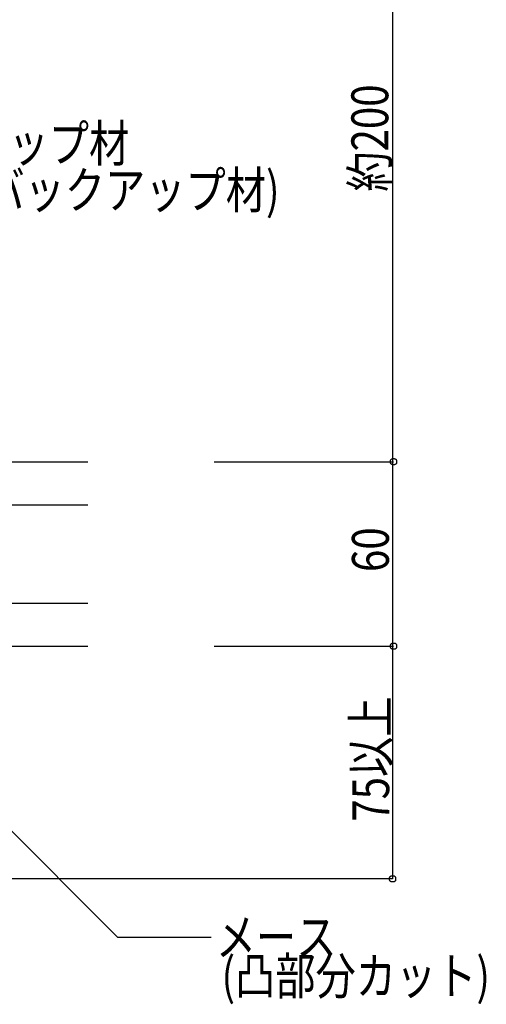
# Model space of a CAD drawing. Extents: x 449 to 2549, y 332 to 1812.
# Drawn here: x 1669 to 1821, y 1136 to 1456 of the extents above; entities that cross this region are included whole.
import ezdxf

# ---------------------------------------------------------------- set-up
doc = ezdxf.new("R2010")
doc.units = 0
doc.header["$MEASUREMENT"] = 0
doc.layers.add('_0-0_0', color=7, linetype='CONTINUOUS')
doc.layers.add('_0-9_', color=7, linetype='CONTINUOUS')
doc.styles.get("Standard").update_dxf_attribs({"font": 'txt', "bigfont": 'bigfont.shx'})

msp = doc.modelspace()

# ---------------------------------------------------------------- linework, layer by layer
at = {"layer": '_0-0_0', "color": 18, "linetype": 'Continuous'}
for p, q in [((1437.04, 1312.08), (1691.29, 1312.08)), ((1437.04, 1298.08), (1691.29, 1298.08)), ((1437.04, 1266.08), (1691.29, 1266.08)), ((1437.04, 1252.08), (1691.29, 1252.08))]:
    msp.add_line(p, q, dxfattribs=at)
at = {"layer": '_0-9_', "color": 7, "linetype": 'Continuous'}
for p, q in [((1790.53, 1512.08), (1790.53, 1176.39)), ((1732.44, 1312.08), (1790.82, 1312.08)), ((1789.82, 1312.22), (1789.83, 1312.29)), ((1789.82, 1312.15), (1789.82, 1312.22)), ((1789.82, 1312.08), (1789.82, 1312.15)), ((1789.82, 1312.01), (1789.82, 1312.08)), ((1789.82, 1311.94), (1789.82, 1312.01)), ((1789.83, 1311.88), (1789.82, 1311.94)), ((1789.83, 1312.36), (1789.84, 1312.42)), ((1789.83, 1312.29), (1789.83, 1312.36)), ((1789.83, 1311.81), (1789.83, 1311.88)), ((1789.84, 1311.74), (1789.83, 1311.81)), ((1789.84, 1312.42), (1789.85, 1312.49)), ((1789.85, 1311.67), (1789.84, 1311.74)), ((1789.85, 1312.49), (1789.87, 1312.55)), ((1789.87, 1311.61), (1789.85, 1311.67)), ((1789.87, 1312.55), (1789.9, 1312.62)), ((1789.9, 1311.55), (1789.87, 1311.61)), ((1789.9, 1312.62), (1789.93, 1312.68)), ((1789.93, 1311.49), (1789.9, 1311.55)), ((1789.93, 1312.68), (1789.97, 1312.74)), ((1789.97, 1311.43), (1789.93, 1311.49)), ((1789.97, 1312.74), (1790.01, 1312.79)), ((1790.01, 1311.37), (1789.97, 1311.43)), ((1790.01, 1312.79), (1790.06, 1312.85)), ((1790.06, 1311.32), (1790.01, 1311.37)), ((1790.06, 1312.85), (1790.11, 1312.89)), ((1790.11, 1311.27), (1790.06, 1311.32)), ((1790.11, 1312.89), (1790.17, 1312.94)), ((1790.17, 1311.23), (1790.11, 1311.27)), ((1790.17, 1312.94), (1790.23, 1312.98)), ((1790.23, 1311.19), (1790.17, 1311.23)), ((1790.23, 1312.98), (1790.29, 1313.01)), ((1790.29, 1311.16), (1790.23, 1311.19)), ((1790.29, 1313.01), (1790.35, 1313.03)), ((1790.35, 1311.13), (1790.29, 1311.16)), ((1790.35, 1313.03), (1790.42, 1313.05)), ((1790.42, 1311.11), (1790.35, 1311.13)), ((1790.42, 1313.05), (1790.48, 1313.06)), ((1790.48, 1311.1), (1790.42, 1311.11)), ((1790.48, 1313.06), (1790.55, 1313.07)), ((1790.55, 1311.09), (1790.48, 1311.1)), ((1790.55, 1313.07), (1790.62, 1313.08)), ((1790.62, 1311.09), (1790.55, 1311.09)), ((1790.62, 1313.08), (1790.68, 1313.08)), ((1790.68, 1311.08), (1790.62, 1311.09)), ((1790.68, 1313.08), (1790.75, 1313.08)), ((1790.75, 1311.08), (1790.68, 1311.08)), ((1790.75, 1313.08), (1790.82, 1313.08)), ((1790.82, 1311.08), (1790.75, 1311.08)), ((1790.82, 1313.08), (1790.89, 1313.08)), ((1790.89, 1311.08), (1790.82, 1311.08)), ((1790.89, 1313.08), (1790.96, 1313.08)), ((1790.96, 1311.08), (1790.89, 1311.08)), ((1790.96, 1313.08), (1791.03, 1313.08)), ((1791.03, 1311.09), (1790.96, 1311.08)), ((1791.03, 1313.08), (1791.1, 1313.07)), ((1791.1, 1311.09), (1791.03, 1311.09)), ((1791.1, 1313.07), (1791.16, 1313.06)), ((1791.16, 1311.1), (1791.1, 1311.09)), ((1791.16, 1313.06), (1791.23, 1313.05)), ((1791.23, 1311.11), (1791.16, 1311.1)), ((1791.23, 1313.05), (1791.29, 1313.03)), ((1791.29, 1311.13), (1791.23, 1311.11)), ((1791.29, 1313.03), (1791.36, 1313.01)), ((1791.36, 1311.16), (1791.29, 1311.13)), ((1791.36, 1313.01), (1791.42, 1312.98)), ((1791.42, 1311.19), (1791.36, 1311.16)), ((1791.42, 1312.98), (1791.48, 1312.94)), ((1791.48, 1311.23), (1791.42, 1311.19)), ((1791.48, 1312.94), (1791.53, 1312.89)), ((1791.53, 1311.27), (1791.48, 1311.23)), ((1791.53, 1312.89), (1791.59, 1312.85)), ((1791.59, 1311.32), (1791.53, 1311.27)), ((1791.59, 1312.85), (1791.64, 1312.79)), ((1791.64, 1311.37), (1791.59, 1311.32)), ((1791.64, 1312.79), (1791.68, 1312.74)), ((1791.68, 1311.43), (1791.64, 1311.37)), ((1791.68, 1312.74), (1791.72, 1312.68)), ((1791.72, 1311.49), (1791.68, 1311.43)), ((1791.72, 1312.68), (1791.75, 1312.62)), ((1791.75, 1311.55), (1791.72, 1311.49)), ((1791.75, 1312.62), (1791.77, 1312.55)), ((1791.77, 1311.61), (1791.75, 1311.55)), ((1791.77, 1312.55), (1791.79, 1312.49)), ((1791.79, 1311.67), (1791.77, 1311.61)), ((1791.79, 1312.49), (1791.8, 1312.43)), ((1791.8, 1311.74), (1791.79, 1311.67)), ((1791.8, 1312.43), (1791.81, 1312.37)), ((1791.81, 1311.8), (1791.8, 1311.74)), ((1791.81, 1312.37), (1791.82, 1312.31)), ((1791.82, 1311.85), (1791.81, 1311.8)), ((1791.82, 1312.31), (1791.82, 1312.26)), ((1791.82, 1312.26), (1791.82, 1312.21)), ((1791.82, 1312.21), (1791.82, 1312.08)), ((1791.82, 1312.08), (1791.82, 1311.99)), ((1791.82, 1311.99), (1791.82, 1311.95)), ((1791.82, 1311.95), (1791.82, 1311.91)), ((1791.82, 1311.91), (1791.82, 1311.85)), ((1602.28, 1256.1), (1700.98, 1157.39)), ((1789.83, 1252.35), (1789.84, 1252.42)), ((1789.84, 1252.42), (1789.85, 1252.49)), ((1789.85, 1252.49), (1789.87, 1252.55)), ((1789.87, 1252.55), (1789.9, 1252.61)), ((1789.9, 1252.61), (1789.93, 1252.68)), ((1789.93, 1252.68), (1789.97, 1252.73)), ((1789.97, 1252.73), (1790.01, 1252.79)), ((1790.01, 1252.79), (1790.06, 1252.84)), ((1790.06, 1252.84), (1790.11, 1252.89)), ((1790.11, 1252.89), (1790.17, 1252.94)), ((1790.17, 1252.94), (1790.23, 1252.97)), ((1790.23, 1252.97), (1790.29, 1253)), ((1790.29, 1253), (1790.35, 1253.03)), ((1790.35, 1253.03), (1790.42, 1253.05)), ((1790.42, 1253.05), (1790.48, 1253.06)), ((1790.48, 1253.06), (1790.55, 1253.07)), ((1790.55, 1253.07), (1790.62, 1253.08)), ((1790.62, 1253.08), (1790.68, 1253.08)), ((1790.68, 1253.08), (1790.75, 1253.08)), ((1790.75, 1253.08), (1790.82, 1253.08)), ((1790.82, 1253.08), (1790.89, 1253.08)), ((1790.89, 1253.08), (1790.96, 1253.08)), ((1790.96, 1253.08), (1791.03, 1253.08)), ((1791.03, 1253.08), (1791.1, 1253.07)), ((1791.1, 1253.07), (1791.16, 1253.06)), ((1791.16, 1253.06), (1791.23, 1253.05)), ((1791.23, 1253.05), (1791.29, 1253.03)), ((1791.29, 1253.03), (1791.36, 1253)), ((1791.36, 1253), (1791.42, 1252.97)), ((1791.42, 1252.97), (1791.48, 1252.94)), ((1791.48, 1252.94), (1791.53, 1252.89)), ((1791.53, 1252.89), (1791.59, 1252.84)), ((1791.59, 1252.84), (1791.64, 1252.79)), ((1791.64, 1252.79), (1791.68, 1252.73)), ((1791.68, 1252.73), (1791.72, 1252.68)), ((1791.72, 1252.68), (1791.75, 1252.61)), ((1791.75, 1252.61), (1791.77, 1252.55)), ((1791.77, 1252.55), (1791.79, 1252.49)), ((1791.79, 1252.49), (1791.8, 1252.42)), ((1791.8, 1252.42), (1791.81, 1252.36)), ((1732.44, 1252.08), (1790.82, 1252.08)), ((1789.82, 1252.22), (1789.83, 1252.29)), ((1789.82, 1252.15), (1789.82, 1252.22)), ((1789.82, 1252.08), (1789.82, 1252.15)), ((1789.82, 1252.01), (1789.82, 1252.08)), ((1789.82, 1251.94), (1789.82, 1252.01)), ((1789.83, 1251.87), (1789.82, 1251.94)), ((1789.83, 1252.29), (1789.83, 1252.35)), ((1789.83, 1251.81), (1789.83, 1251.87)), ((1789.84, 1251.74), (1789.83, 1251.81)), ((1789.85, 1251.67), (1789.84, 1251.74)), ((1789.87, 1251.61), (1789.85, 1251.67)), ((1789.9, 1251.54), (1789.87, 1251.61)), ((1789.93, 1251.48), (1789.9, 1251.54)), ((1789.97, 1251.42), (1789.93, 1251.48)), ((1790.01, 1251.37), (1789.97, 1251.42)), ((1790.06, 1251.31), (1790.01, 1251.37)), ((1790.11, 1251.27), (1790.06, 1251.31)), ((1790.17, 1251.22), (1790.11, 1251.27)), ((1790.23, 1251.19), (1790.17, 1251.22)), ((1790.29, 1251.15), (1790.23, 1251.19)), ((1790.35, 1251.13), (1790.29, 1251.15)), ((1790.42, 1251.11), (1790.35, 1251.13)), ((1790.48, 1251.1), (1790.42, 1251.11)), ((1790.55, 1251.09), (1790.48, 1251.1)), ((1790.62, 1251.08), (1790.55, 1251.09)), ((1790.68, 1251.08), (1790.62, 1251.08)), ((1790.75, 1251.08), (1790.68, 1251.08)), ((1790.82, 1251.08), (1790.75, 1251.08)), ((1790.89, 1251.08), (1790.82, 1251.08)), ((1790.96, 1251.08), (1790.89, 1251.08)), ((1791.03, 1251.08), (1790.96, 1251.08)), ((1791.1, 1251.09), (1791.03, 1251.08)), ((1791.16, 1251.1), (1791.1, 1251.09)), ((1791.23, 1251.11), (1791.16, 1251.1)), ((1791.29, 1251.13), (1791.23, 1251.11)), ((1791.36, 1251.15), (1791.29, 1251.13)), ((1791.42, 1251.19), (1791.36, 1251.15)), ((1791.48, 1251.22), (1791.42, 1251.19)), ((1791.53, 1251.27), (1791.48, 1251.22)), ((1791.59, 1251.31), (1791.53, 1251.27)), ((1791.64, 1251.37), (1791.59, 1251.31)), ((1791.68, 1251.42), (1791.64, 1251.37)), ((1791.72, 1251.48), (1791.68, 1251.42)), ((1791.75, 1251.54), (1791.72, 1251.48)), ((1791.77, 1251.61), (1791.75, 1251.54)), ((1791.79, 1251.67), (1791.77, 1251.61)), ((1791.8, 1251.73), (1791.79, 1251.67)), ((1791.81, 1251.79), (1791.8, 1251.73)), ((1791.81, 1252.36), (1791.82, 1252.31)), ((1791.82, 1251.85), (1791.81, 1251.79)), ((1791.82, 1252.31), (1791.82, 1252.26)), ((1791.82, 1252.26), (1791.82, 1252.21)), ((1791.82, 1252.21), (1791.82, 1252.08)), ((1791.82, 1252.08), (1791.82, 1251.99)), ((1791.82, 1251.99), (1791.82, 1251.95)), ((1791.82, 1251.95), (1791.82, 1251.9)), ((1791.82, 1251.9), (1791.82, 1251.85)), ((1790.53, 1176.39), (1649.44, 1176.39)), ((1789.52, 1176.46), (1789.53, 1176.53)), ((1789.52, 1176.39), (1789.52, 1176.46)), ((1789.52, 1176.32), (1789.52, 1176.39)), ((1789.53, 1176.25), (1789.52, 1176.32)), ((1789.53, 1176.66), (1789.54, 1176.73)), ((1789.53, 1176.59), (1789.53, 1176.66)), ((1789.53, 1176.53), (1789.53, 1176.59)), ((1789.53, 1176.18), (1789.53, 1176.25)), ((1789.53, 1176.11), (1789.53, 1176.18)), ((1789.54, 1176.05), (1789.53, 1176.11)), ((1789.54, 1176.73), (1789.56, 1176.79)), ((1789.56, 1175.98), (1789.54, 1176.05)), ((1789.56, 1176.79), (1789.57, 1176.86)), ((1789.57, 1175.92), (1789.56, 1175.98)), ((1789.57, 1176.86), (1789.6, 1176.92)), ((1789.6, 1175.85), (1789.57, 1175.92)), ((1789.6, 1176.92), (1789.63, 1176.98)), ((1789.63, 1175.79), (1789.6, 1175.85)), ((1789.63, 1176.98), (1789.67, 1177.04)), ((1789.67, 1175.73), (1789.63, 1175.79)), ((1789.67, 1177.04), (1789.71, 1177.1)), ((1789.71, 1175.68), (1789.67, 1175.73)), ((1789.71, 1177.1), (1789.76, 1177.15)), ((1789.76, 1175.62), (1789.71, 1175.68)), ((1789.76, 1177.15), (1789.81, 1177.2)), ((1789.81, 1175.57), (1789.76, 1175.62)), ((1789.81, 1177.2), (1789.87, 1177.24)), ((1789.87, 1175.53), (1789.81, 1175.57)), ((1789.87, 1177.24), (1789.93, 1177.28)), ((1789.93, 1175.49), (1789.87, 1175.53)), ((1789.93, 1177.28), (1789.99, 1177.31)), ((1789.99, 1177.31), (1790.05, 1177.34)), ((1790.05, 1177.34), (1790.12, 1177.36)), ((1790.12, 1177.36), (1790.18, 1177.37)), ((1790.18, 1177.37), (1790.25, 1177.38)), ((1790.25, 1177.38), (1790.32, 1177.38)), ((1790.32, 1177.38), (1790.39, 1177.39)), ((1790.39, 1177.39), (1790.46, 1177.39)), ((1790.46, 1177.39), (1790.52, 1177.39)), ((1790.52, 1177.39), (1790.59, 1177.39)), ((1790.59, 1177.39), (1790.66, 1177.39)), ((1790.66, 1177.39), (1790.73, 1177.38)), ((1790.73, 1177.38), (1790.8, 1177.38)), ((1790.8, 1177.38), (1790.87, 1177.37)), ((1790.87, 1177.37), (1790.93, 1177.36)), ((1790.93, 1177.36), (1791, 1177.34)), ((1791, 1177.34), (1791.06, 1177.31)), ((1791.06, 1177.31), (1791.12, 1177.28)), ((1791.12, 1177.28), (1791.18, 1177.24)), ((1791.18, 1175.53), (1791.12, 1175.49)), ((1791.18, 1177.24), (1791.24, 1177.2)), ((1791.24, 1175.57), (1791.18, 1175.53)), ((1791.24, 1177.2), (1791.29, 1177.15)), ((1791.29, 1175.62), (1791.24, 1175.57)), ((1791.29, 1177.15), (1791.34, 1177.1)), ((1791.34, 1175.68), (1791.29, 1175.62)), ((1791.34, 1177.1), (1791.38, 1177.04)), ((1791.38, 1175.73), (1791.34, 1175.68)), ((1791.38, 1177.04), (1791.42, 1176.98)), ((1791.42, 1175.79), (1791.38, 1175.73)), ((1791.42, 1176.98), (1791.45, 1176.92)), ((1791.45, 1175.85), (1791.42, 1175.79)), ((1791.45, 1176.92), (1791.47, 1176.86)), ((1791.47, 1175.92), (1791.45, 1175.85)), ((1791.47, 1176.86), (1791.49, 1176.8)), ((1791.49, 1175.98), (1791.47, 1175.92)), ((1791.49, 1176.8), (1791.51, 1176.73)), ((1791.51, 1176.04), (1791.49, 1175.98)), ((1791.51, 1176.73), (1791.52, 1176.67)), ((1791.52, 1176.1), (1791.51, 1176.04)), ((1791.52, 1176.67), (1791.52, 1176.62)), ((1791.52, 1176.62), (1791.52, 1176.56)), ((1791.52, 1176.56), (1791.52, 1176.52)), ((1791.52, 1176.52), (1791.52, 1176.39)), ((1791.52, 1176.39), (1791.52, 1176.3)), ((1791.52, 1176.3), (1791.52, 1176.26)), ((1791.52, 1176.26), (1791.52, 1176.21)), ((1791.52, 1176.21), (1791.52, 1176.16)), ((1791.52, 1176.16), (1791.52, 1176.1)), ((1789.99, 1175.46), (1789.93, 1175.49)), ((1790.05, 1175.44), (1789.99, 1175.46)), ((1790.12, 1175.42), (1790.05, 1175.44)), ((1790.18, 1175.41), (1790.12, 1175.42)), ((1790.25, 1175.4), (1790.18, 1175.41)), ((1790.32, 1175.39), (1790.25, 1175.4)), ((1790.39, 1175.39), (1790.32, 1175.39)), ((1790.46, 1175.39), (1790.39, 1175.39)), ((1790.52, 1175.39), (1790.46, 1175.39)), ((1790.59, 1175.39), (1790.52, 1175.39)), ((1790.66, 1175.39), (1790.59, 1175.39)), ((1790.73, 1175.39), (1790.66, 1175.39)), ((1790.8, 1175.4), (1790.73, 1175.39)), ((1790.87, 1175.41), (1790.8, 1175.4)), ((1790.93, 1175.42), (1790.87, 1175.41)), ((1791, 1175.44), (1790.93, 1175.42)), ((1791.06, 1175.46), (1791, 1175.44)), ((1791.12, 1175.49), (1791.06, 1175.46)), ((1700.98, 1157.39), (1731.48, 1157.39))]:
    msp.add_line(p, q, dxfattribs=at)

# ---------------------------------------------------------------- texts
at = {"layer": '_0-9_', "color": 7, "width": 0.8}
for s, p in [('約200', (1789.11, 1399.92)), ('60', (1789.29, 1276.2)), ('75以上', (1789.41, 1194.98))]:
    msp.add_text(s, height=12, rotation=90, dxfattribs=at).set_placement(p)
for s, p in [('波型バックアップ材', (1586.92, 1409.63)), ('(または専用バックアップ材)', (1587.72, 1394.45)), ('メース', (1732.97, 1151.43)), ('(凸部分カット)', (1734.81, 1138.78))]:
    msp.add_text(s, height=12, dxfattribs=at).set_placement(p)

doc.saveas('drawing.dxf')
